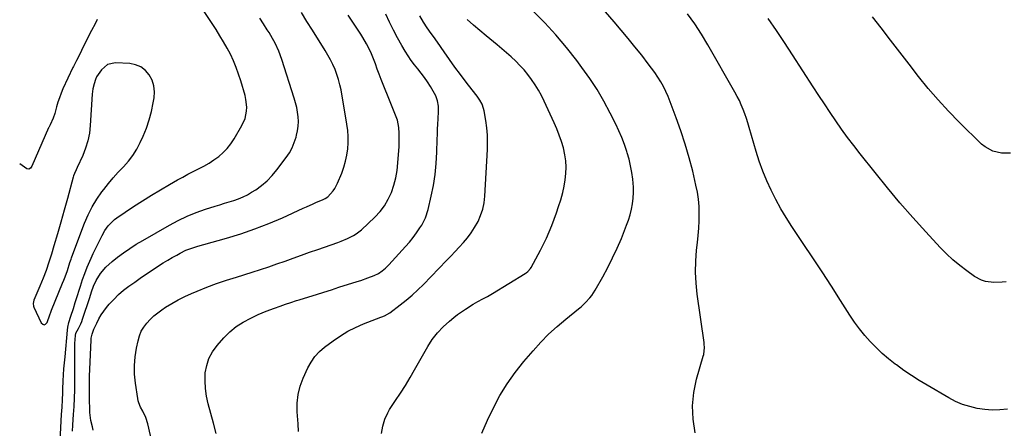
# Model space of a CAD drawing. Units: inches. Extents: x 1846853 to 1852110, y 394669 to 400047.
# Drawn here: x 1846858 to 1847408, y 399325 to 399553 of the extents above; entities that cross this region are included whole.
import ezdxf

# ---------------------------------------------------------------- set-up
doc = ezdxf.new("R2010")
doc.units = ezdxf.units.IN
doc.header["$MEASUREMENT"] = 0
for name, color, linetype in [('1', 7, 'Continuous'), ('7', 7, 'Continuous'), ('8', 7, 'Continuous')]:
    doc.layers.add(name, color=color, linetype=linetype)

msp = doc.modelspace()

# ---------------------------------------------------------------- linework, layer by layer
at = {"layer": '1', "color": 18}
msp.add_polyline3d([(1846933.31, 399515.86, 1870), (1846932.27, 399518.99, 1870), (1846930.75, 399522.02, 1870), (1846928.54, 399524.5, 1870), (1846926.04, 399526.45, 1870), (1846923.09, 399527.62, 1870), (1846919.85, 399528.26, 1870), (1846911.92, 399528.66, 1870), (1846907.51, 399527.74, 1870), (1846904.09, 399524.8, 1870), (1846901.39, 399520.9, 1870), (1846900.66, 399519.37, 1870), (1846899.93, 399517.02, 1870), (1846899.22, 399514.17, 1870), (1846898.87, 399511.26, 1870), (1846897.84, 399493.76, 1870), (1846897.34, 399489.43, 1870), (1846896.52, 399485.18, 1870), (1846895.22, 399481.05, 1870), (1846893.61, 399477.01, 1870), (1846890.52, 399470.38, 1870), (1846889.89, 399469.04, 1870), (1846888.95, 399467.02, 1870), (1846888.43, 399465.64, 1870), (1846888.22, 399464.93, 1870), (1846885.06, 399453.13, 1870), (1846883.25, 399446.51, 1870), (1846881.41, 399439.91, 1870), (1846879.51, 399433.33, 1870), (1846877.58, 399426.76, 1870), (1846876.16, 399422.03, 1870), (1846874.72, 399417.5, 1870), (1846873.18, 399413.02, 1870), (1846871.48, 399408.59, 1870), (1846869.68, 399404.2, 1870), (1846866.32, 399396.4, 1870), (1846865.91, 399394.47, 1870), (1846866.15, 399393.01, 1870), (1846866.33, 399392.55, 1870), (1846870.47, 399383.72, 1870), (1846871.3, 399383, 1870), (1846872.13, 399382.71, 1870), (1846872.92, 399383.06, 1870), (1846873.7, 399383.85, 1870), (1846875.3, 399388.26, 1870), (1846875.75, 399389.79, 1870), (1846876.13, 399390.79, 1870), (1846882.37, 399405.81, 1870), (1846883.08, 399407.59, 1870), (1846883.77, 399409.38, 1870), (1846885.05, 399413, 1870), (1846886.45, 399417.32, 1870), (1846887.09, 399419.32, 1870), (1846887.32, 399419.98, 1870), (1846887.56, 399420.64, 1870), (1846894.62, 399439.34, 1870), (1846896.6, 399443.95, 1870), (1846898.83, 399448.42, 1870), (1846901.45, 399452.67, 1870), (1846904.32, 399456.79, 1870), (1846905.37, 399458.16, 1870), (1846907.97, 399461.42, 1870), (1846910.66, 399464.62, 1870), (1846913.47, 399467.7, 1870), (1846916.37, 399470.72, 1870), (1846919.14, 399473.81, 1870), (1846921.66, 399477.07, 1870), (1846923.81, 399480.58, 1870), (1846925.72, 399484.26, 1870), (1846927.29, 399487.76, 1870), (1846929.12, 399492.3, 1870), (1846930.72, 399496.91, 1870), (1846931.96, 399501.64, 1870), (1846932.97, 399506.43, 1870), (1846933.43, 399509.18, 1870), (1846933.61, 399512.57, 1870), (1846933.31, 399515.86, 1870)], dxfattribs=at)
at = {"layer": '7', "color": 18}
for points in [[(1846880.16, 399299.61, 1872), (1846881.87, 399332.67, 1872), (1846882.07, 399336.71, 1872), (1846882.27, 399340.76, 1872), (1846882.45, 399344.8, 1872), (1846882.55, 399346.82, 1872), (1846882.77, 399351.45, 1872), (1846882.96, 399354.77, 1872), (1846883.17, 399358.09, 1872), (1846883.44, 399361.41, 1872), (1846883.74, 399364.72, 1872), (1846885.18, 399379.63, 1872), (1846885.39, 399381.3, 1872), (1846885.95, 399384.03, 1872), (1846887.05, 399387.41, 1872), (1846888.42, 399391.8, 1872), (1846889.45, 399395.1, 1872), (1846889.96, 399396.75, 1872), (1846892.3, 399404.28, 1872), (1846893.47, 399407.82, 1872), (1846894.73, 399411.32, 1872), (1846896.12, 399414.78, 1872), (1846897.6, 399418.21, 1872), (1846898.29, 399419.73, 1872), (1846899.5, 399422.36, 1872), (1846900.73, 399424.99, 1872), (1846901.98, 399427.6, 1872), (1846903.26, 399430.2, 1872), (1846904.4, 399432.47, 1872), (1846905.99, 399435.29, 1872), (1846907.88, 399437.92, 1872), (1846911.31, 399441.32, 1872), (1846912.61, 399442.28, 1872), (1846922.03, 399448.59, 1872), (1846926.94, 399451.81, 1872), (1846931.91, 399454.95, 1872), (1846936.94, 399457.97, 1872), (1846942.02, 399460.92, 1872), (1846946.47, 399463.43, 1872), (1846949.37, 399465.03, 1872), (1846952.3, 399466.59, 1872), (1846955.27, 399468.09, 1872), (1846958.25, 399469.54, 1872), (1846961.2, 399471.06, 1872), (1846964.06, 399472.7, 1872), (1846966.79, 399474.54, 1872), (1846969.45, 399476.5, 1872), (1846971.91, 399478.68, 1872), (1846974.18, 399481.02, 1872), (1846976.19, 399483.59, 1872), (1846978.01, 399486.32, 1872), (1846982.36, 399493.69, 1872), (1846984.13, 399497.62, 1872), (1846985, 399501.84, 1872), (1846985.07, 399504.01, 1872), (1846984.66, 399508.3, 1872), (1846984.17, 399510.42, 1872), (1846981.74, 399518.68, 1872), (1846980.53, 399522.46, 1872), (1846979.18, 399526.18, 1872), (1846977.64, 399529.84, 1872), (1846975.97, 399533.44, 1872), (1846974.14, 399536.96, 1872), (1846972.22, 399540.44, 1872), (1846970.17, 399543.84, 1872), (1846968.04, 399547.19, 1872), (1846960.54, 399558.48, 1872)], [(1846899.47, 399323.95, 1876), (1846899.01, 399325.76, 1876), (1846898.18, 399329.39, 1876), (1846897.65, 399333.78, 1876), (1846897.5, 399335.98, 1876), (1846897.34, 399340.41, 1876), (1846897.33, 399342.62, 1876), (1846897.35, 399346.1, 1876), (1846897.4, 399350.06, 1876), (1846897.48, 399354.01, 1876), (1846897.61, 399357.96, 1876), (1846897.77, 399361.92, 1876), (1846898.34, 399374.36, 1876), (1846898.4, 399375.13, 1876), (1846898.82, 399377.4, 1876), (1846899.57, 399379.6, 1876), (1846899.88, 399380.31, 1876), (1846901.4, 399383.63, 1876), (1846902.58, 399385.93, 1876), (1846903.87, 399388.16, 1876), (1846905.34, 399390.28, 1876), (1846906.93, 399392.33, 1876), (1846908.42, 399394.09, 1876), (1846910.94, 399396.85, 1876), (1846913.58, 399399.47, 1876), (1846916.42, 399401.89, 1876), (1846919.38, 399404.16, 1876), (1846922.68, 399406.51, 1876), (1846925.68, 399408.61, 1876), (1846928.7, 399410.69, 1876), (1846931.75, 399412.73, 1876), (1846934.81, 399414.74, 1876), (1846938.55, 399417.12, 1876), (1846941.01, 399418.64, 1876), (1846943.51, 399420.11, 1876), (1846946.03, 399421.55, 1876), (1846948.04, 399422.68, 1876), (1846951.16, 399424.22, 1876), (1846952.77, 399424.87, 1876), (1846956.07, 399425.99, 1876), (1846957.74, 399426.51, 1876), (1846961.09, 399427.48, 1876), (1846973.79, 399431, 1876), (1846981.75, 399433.41, 1876), (1846989.62, 399436.07, 1876), (1846997.36, 399439.1, 1876), (1847005.01, 399442.38, 1876), (1847016.51, 399447.64, 1876), (1847018.38, 399448.49, 1876), (1847022.14, 399450.13, 1876), (1847024.03, 399450.94, 1876), (1847027.27, 399452.3, 1876), (1847028.88, 399453.03, 1876), (1847030.32, 399454, 1876), (1847033.29, 399457.35, 1876), (1847034.25, 399458.71, 1876), (1847035.78, 399461.69, 1876), (1847038.05, 399467.24, 1876), (1847039.23, 399470.52, 1876), (1847040.22, 399473.84, 1876), (1847040.92, 399477.23, 1876), (1847041.43, 399480.67, 1876), (1847041.66, 399484.14, 1876), (1847041.69, 399487.6, 1876), (1847041.43, 399491.06, 1876), (1847040.98, 399494.51, 1876), (1847037.68, 399513.59, 1876), (1847037.08, 399516.51, 1876), (1847036.34, 399519.39, 1876), (1847035.41, 399522.21, 1876), (1847034.35, 399525, 1876), (1847033.12, 399527.72, 1876), (1847031.81, 399530.4, 1876), (1847030.37, 399533.01, 1876), (1847028.85, 399535.58, 1876), (1847021.74, 399546.92, 1876), (1847018.65, 399551.8, 1876), (1847015.55, 399556.67, 1876)], [(1846935.94, 399301.42, 1878), (1846929.93, 399327.41, 1878), (1846928.75, 399331.05, 1878), (1846927.07, 399334.52, 1878), (1846925.89, 399336.79, 1878), (1846924.9, 399339.11, 1878), (1846924.56, 399340.33, 1878), (1846924.31, 399341.57, 1878), (1846923.04, 399350.19, 1878), (1846922.58, 399355.07, 1878), (1846922.46, 399359.95, 1878), (1846922.86, 399364.81, 1878), (1846923.6, 399369.66, 1878), (1846924.46, 399373.81, 1878), (1846925.24, 399376.48, 1878), (1846926.26, 399379.03, 1878), (1846927.67, 399381.39, 1878), (1846929.33, 399383.63, 1878), (1846931.26, 399385.68, 1878), (1846933.3, 399387.62, 1878), (1846935.48, 399389.39, 1878), (1846937.76, 399391.04, 1878), (1846939.85, 399392.44, 1878), (1846943.31, 399394.6, 1878), (1846946.85, 399396.62, 1878), (1846950.49, 399398.43, 1878), (1846954.22, 399400.09, 1878), (1846957.44, 399401.42, 1878), (1846962.86, 399403.56, 1878), (1846968.32, 399405.61, 1878), (1846973.83, 399407.5, 1878), (1846979.37, 399409.3, 1878), (1846988.18, 399412.02, 1878), (1846992.79, 399413.48, 1878), (1846997.38, 399415, 1878), (1847001.96, 399416.58, 1878), (1847006.51, 399418.21, 1878), (1847011.06, 399419.86, 1878), (1847015.61, 399421.5, 1878), (1847020.17, 399423.12, 1878), (1847024.74, 399424.73, 1878), (1847035.95, 399428.63, 1878), (1847037.72, 399429.28, 1878), (1847041.2, 399430.71, 1878), (1847044.56, 399432.37, 1878), (1847046.15, 399433.35, 1878), (1847049.07, 399435.68, 1878), (1847056.56, 399442.67, 1878), (1847059.42, 399445.74, 1878), (1847061.96, 399449.03, 1878), (1847064.02, 399452.63, 1878), (1847065.77, 399456.45, 1878), (1847067.09, 399460.47, 1878), (1847068.17, 399464.54, 1878), (1847068.9, 399468.69, 1878), (1847069.39, 399472.9, 1878), (1847070.07, 399482.1, 1878), (1847070.19, 399484.54, 1878), (1847070.12, 399489.42, 1878), (1847069.85, 399492.72, 1878), (1847069.12, 399496.65, 1878), (1847068.52, 399498.56, 1878), (1847066.99, 399502.28, 1878), (1847065.43, 399506, 1878), (1847064.68, 399507.87, 1878), (1847061.21, 399516.65, 1878), (1847060.1, 399519.5, 1878), (1847058.99, 399522.36, 1878), (1847057.91, 399525.23, 1878), (1847056.84, 399528.11, 1878), (1847056.14, 399530, 1878), (1847054.6, 399533.81, 1878), (1847053.75, 399535.67, 1878), (1847051.87, 399539.34, 1878), (1847049.81, 399542.89, 1878), (1847048.72, 399544.63, 1878), (1847041.74, 399555.32, 1878)], [(1847014.05, 399323.24, 1882), (1847013.71, 399327.54, 1882), (1847013.21, 399334.07, 1882), (1847013.22, 399338.95, 1882), (1847013.71, 399343.75, 1882), (1847014.94, 399348.42, 1882), (1847016.65, 399352.99, 1882), (1847019.25, 399358.58, 1882), (1847021.02, 399361.89, 1882), (1847023.16, 399364.98, 1882), (1847025.66, 399367.78, 1882), (1847028.51, 399370.22, 1882), (1847033.31, 399373.79, 1882), (1847037.32, 399376.53, 1882), (1847041.46, 399379.04, 1882), (1847045.79, 399381.2, 1882), (1847050.24, 399383.14, 1882), (1847059.85, 399386.85, 1882), (1847060.51, 399387.12, 1882), (1847061.83, 399387.66, 1882), (1847064.94, 399389.37, 1882), (1847070.71, 399393.72, 1882), (1847074.09, 399396.4, 1882), (1847077.39, 399399.19, 1882), (1847080.56, 399402.12, 1882), (1847083.63, 399405.16, 1882), (1847096.47, 399418.44, 1882), (1847098.87, 399420.94, 1882), (1847101.26, 399423.46, 1882), (1847103.63, 399425.99, 1882), (1847105.99, 399428.54, 1882), (1847108.22, 399431.18, 1882), (1847110.3, 399433.92, 1882), (1847112.15, 399436.83, 1882), (1847114.08, 399440.3, 1882), (1847115.54, 399443.68, 1882), (1847116.71, 399447.15, 1882), (1847117.44, 399450.73, 1882), (1847117.88, 399454.4, 1882), (1847119.32, 399480.35, 1882), (1847119.41, 399484.41, 1882), (1847119.31, 399488.46, 1882), (1847118.94, 399492.49, 1882), (1847118.39, 399496.51, 1882), (1847117.44, 399501.99, 1882), (1847117.15, 399503.24, 1882), (1847116.3, 399505.65, 1882), (1847115.08, 399507.91, 1882), (1847113.65, 399510.06, 1882), (1847112.88, 399511.1, 1882), (1847107.51, 399518, 1882), (1847104.34, 399522.14, 1882), (1847101.22, 399526.32, 1882), (1847098.16, 399530.55, 1882), (1847095.15, 399534.81, 1882), (1847091.43, 399540.17, 1882), (1847089.17, 399543.37, 1882), (1847088.03, 399544.97, 1882), (1847085.76, 399548.16, 1882), (1847083.62, 399551.44, 1882), (1847081.64, 399554.81, 1882)], [(1847116.21, 399322.31, 1886), (1847119.33, 399329.41, 1886), (1847122.62, 399336.43, 1886), (1847126.29, 399343.24, 1886), (1847130.28, 399349.83, 1886), (1847134.77, 399356.1, 1886), (1847139.58, 399362.15, 1886), (1847144.77, 399368.19, 1886), (1847149.04, 399372.89, 1886), (1847153.47, 399377.42, 1886), (1847158.15, 399381.71, 1886), (1847162.99, 399385.82, 1886), (1847170.17, 399391.6, 1886), (1847171.51, 399392.73, 1886), (1847174.08, 399395.11, 1886), (1847176.45, 399397.68, 1886), (1847177.53, 399399.05, 1886), (1847179.43, 399401.98, 1886), (1847183.61, 399409.34, 1886), (1847186.45, 399414.6, 1886), (1847189.16, 399419.93, 1886), (1847191.66, 399425.36, 1886), (1847194.01, 399430.85, 1886), (1847196.96, 399438.14, 1886), (1847198.03, 399441.08, 1886), (1847198.96, 399444.05, 1886), (1847199.68, 399447.08, 1886), (1847200.26, 399450.15, 1886), (1847200.6, 399453.25, 1886), (1847200.78, 399456.36, 1886), (1847200.72, 399459.46, 1886), (1847200.35, 399463.87, 1886), (1847199.83, 399467.6, 1886), (1847199.16, 399471.31, 1886), (1847198.28, 399474.97, 1886), (1847197.26, 399478.6, 1886), (1847197.05, 399479.28, 1886), (1847195.72, 399483.19, 1886), (1847194.27, 399487.05, 1886), (1847192.64, 399490.83, 1886), (1847190.88, 399494.57, 1886), (1847187.84, 399500.65, 1886), (1847184.29, 399507.28, 1886), (1847180.52, 399513.77, 1886), (1847176.4, 399520.05, 1886), (1847172.06, 399526.19, 1886), (1847169.19, 399530.03, 1886), (1847163.49, 399537.26, 1886), (1847157.56, 399544.29, 1886), (1847151.28, 399551.01, 1886), (1847144.77, 399557.52, 1886)], [(1847235.2, 399322.52, 1888), (1847234.05, 399329.99, 1888), (1847233.66, 399337.44, 1888), (1847234.43, 399344.87, 1888), (1847235.97, 399352.27, 1888), (1847239.72, 399365.17, 1888), (1847239.96, 399366.11, 1888), (1847240.36, 399369.97, 1888), (1847240.26, 399371.91, 1888), (1847240.15, 399372.87, 1888), (1847236.3, 399399.72, 1888), (1847235.67, 399405.84, 1888), (1847235.35, 399411.96, 1888), (1847235.5, 399418.1, 1888), (1847235.97, 399424.23, 1888), (1847236.46, 399428.48, 1888), (1847236.85, 399432.5, 1888), (1847237.17, 399436.52, 1888), (1847237.35, 399440.56, 1888), (1847237.44, 399444.6, 1888), (1847237.32, 399448.62, 1888), (1847237.01, 399452.63, 1888), (1847236.41, 399456.6, 1888), (1847235.62, 399460.55, 1888), (1847233.79, 399468.22, 1888), (1847231.83, 399475.8, 1888), (1847229.68, 399483.32, 1888), (1847227.26, 399490.75, 1888), (1847224.65, 399498.13, 1888), (1847221.31, 399507.05, 1888), (1847220.16, 399509.89, 1888), (1847218.91, 399512.69, 1888), (1847217.51, 399515.42, 1888), (1847216.02, 399518.1, 1888), (1847214.4, 399520.72, 1888), (1847212.71, 399523.28, 1888), (1847210.92, 399525.78, 1888), (1847209.06, 399528.22, 1888), (1847205.36, 399532.9, 1888), (1847201.57, 399537.62, 1888), (1847197.75, 399542.32, 1888), (1847193.87, 399546.98, 1888), (1847189.96, 399551.6, 1888), (1847185.22, 399557.15, 1888)], [(1847411.01, 399478.34, 1894), (1847406.02, 399478.38, 1894), (1847401.15, 399479.48, 1894), (1847396.84, 399481.79, 1894), (1847394.91, 399483.38, 1894), (1847382.35, 399495.67, 1894), (1847376.39, 399501.75, 1894), (1847370.61, 399508, 1894), (1847365.11, 399514.48, 1894), (1847359.78, 399521.13, 1894), (1847354.59, 399527.89, 1894), (1847349.4, 399534.66, 1894), (1847344.19, 399541.41, 1894), (1847338.99, 399548.17, 1894), (1847334.17, 399554.4, 1894)], [(1846901.6, 399552.77, 1872), (1846900.47, 399550.52, 1872), (1846898.52, 399546.74, 1872), (1846897.1, 399543.96, 1872), (1846895.69, 399541.17, 1872), (1846894.3, 399538.38, 1872), (1846892.92, 399535.57, 1872), (1846890.83, 399531.29, 1872), (1846890.16, 399529.97, 1872), (1846888.76, 399527.35, 1872), (1846888.43, 399526.68, 1872), (1846888.11, 399526.01, 1872), (1846882.59, 399514.16, 1872), (1846881.54, 399511.73, 1872), (1846880.58, 399509.27, 1872), (1846879.76, 399506.76, 1872), (1846879.03, 399504.21, 1872), (1846878.03, 399500.51, 1872), (1846877.05, 399497.76, 1872), (1846875.44, 399494.2, 1872), (1846874.69, 399492.68, 1872), (1846874.59, 399492.46, 1872), (1846865.31, 399471.03, 1872), (1846864.44, 399470.06, 1872), (1846863.48, 399469.51, 1872), (1846862.37, 399469.59, 1872), (1846858.47, 399472.44, 1872)], [(1846887.83, 399323.45, 1874), (1846888.09, 399326.7, 1874), (1846888.34, 399329.95, 1874), (1846888.54, 399332.61, 1874), (1846888.84, 399337.2, 1874), (1846889.07, 399341.78, 1874), (1846889.18, 399346.37, 1874), (1846889.23, 399350.97, 1874), (1846889.19, 399367.16, 1874), (1846889.21, 399368.84, 1874), (1846889.31, 399372.21, 1874), (1846889.57, 399376.76, 1874), (1846889.84, 399377.92, 1874), (1846891.28, 399380.64, 1874), (1846892.53, 399383.18, 1874), (1846893.06, 399384.5, 1874), (1846893.54, 399385.83, 1874), (1846897.5, 399397.9, 1874), (1846898.57, 399401.08, 1874), (1846899.7, 399404.24, 1874), (1846901.06, 399407.28, 1874), (1846903.6, 399411.25, 1874), (1846906.59, 399414.87, 1874), (1846910.08, 399418.02, 1874), (1846913.04, 399420.31, 1874), (1846916.45, 399422.84, 1874), (1846919.92, 399425.27, 1874), (1846923.48, 399427.55, 1874), (1846927.12, 399429.73, 1874), (1846942.02, 399438.26, 1874), (1846946.89, 399440.85, 1874), (1846951.86, 399443.22, 1874), (1846956.96, 399445.28, 1874), (1846962.16, 399447.11, 1874), (1846967.5, 399448.81, 1874), (1846970.11, 399449.63, 1874), (1846972.72, 399450.44, 1874), (1846975.33, 399451.23, 1874), (1846977.95, 399452.01, 1874), (1846980.52, 399452.89, 1874), (1846983.02, 399453.91, 1874), (1846985.43, 399455.14, 1874), (1846987.78, 399456.51, 1874), (1846990.08, 399457.99, 1874), (1846993.38, 399460.37, 1874), (1846996.48, 399462.96, 1874), (1846999.29, 399465.86, 1874), (1847001.9, 399468.98, 1874), (1847007.11, 399475.92, 1874), (1847008.87, 399478.57, 1874), (1847010.41, 399481.32, 1874), (1847011.63, 399484.22, 1874), (1847012.63, 399487.23, 1874), (1847012.93, 399488.32, 1874), (1847013.47, 399490.88, 1874), (1847013.82, 399493.46, 1874), (1847013.89, 399496.06, 1874), (1847013.76, 399498.67, 1874), (1847013.41, 399501.28, 1874), (1847012.95, 399503.87, 1874), (1847012.33, 399506.42, 1874), (1847011.61, 399508.96, 1874), (1847004.7, 399530.63, 1874), (1847003.02, 399535.2, 1874), (1847000.94, 399539.6, 1874), (1846999.54, 399542.19, 1874), (1846997.57, 399545.53, 1874), (1846996.53, 399547.16, 1874), (1846994.41, 399550.42, 1874), (1846992.32, 399553.69, 1874)], [(1847060.26, 399322.06, 1884), (1847060.96, 399326.07, 1884), (1847062.08, 399329.98, 1884), (1847063.76, 399333.65, 1884), (1847064.8, 399335.39, 1884), (1847068.14, 399340.39, 1884), (1847070.9, 399344.62, 1884), (1847073.59, 399348.88, 1884), (1847076.19, 399353.21, 1884), (1847078.74, 399357.57, 1884), (1847086.07, 399370.48, 1884), (1847088.59, 399374.44, 1884), (1847091.49, 399378.13, 1884), (1847094.7, 399381.57, 1884), (1847098.15, 399384.76, 1884), (1847100.6, 399386.78, 1884), (1847102.68, 399388.39, 1884), (1847104.83, 399389.9, 1884), (1847107.02, 399391.36, 1884), (1847111.45, 399394.17, 1884), (1847114.06, 399395.72, 1884), (1847116.75, 399397.12, 1884), (1847119.44, 399398.52, 1884), (1847122.07, 399400.04, 1884), (1847140.44, 399411.28, 1884), (1847140.93, 399411.6, 1884), (1847141.84, 399412.33, 1884), (1847143.35, 399414.09, 1884), (1847143.65, 399414.59, 1884), (1847148.91, 399424.3, 1884), (1847150.64, 399427.65, 1884), (1847152.28, 399431.04, 1884), (1847153.79, 399434.5, 1884), (1847155.21, 399437.99, 1884), (1847156.53, 399441.53, 1884), (1847157.81, 399445.08, 1884), (1847159.02, 399448.65, 1884), (1847160.19, 399452.24, 1884), (1847161.39, 399456.44, 1884), (1847162.18, 399459.89, 1884), (1847162.74, 399463.39, 1884), (1847163.13, 399466.92, 1884), (1847163.21, 399470.46, 1884), (1847163.05, 399473.98, 1884), (1847162.53, 399477.45, 1884), (1847161.67, 399481.25, 1884), (1847160.59, 399484.82, 1884), (1847159.39, 399488.36, 1884), (1847158.03, 399491.83, 1884), (1847156.56, 399495.26, 1884), (1847151.05, 399507.27, 1884), (1847149.51, 399510.4, 1884), (1847147.85, 399513.46, 1884), (1847146.03, 399516.42, 1884), (1847143.99, 399519.46, 1884), (1847141.94, 399522.17, 1884), (1847139.79, 399524.79, 1884), (1847137.49, 399527.29, 1884), (1847135.08, 399529.69, 1884), (1847132.58, 399532, 1884), (1847130.04, 399534.27, 1884), (1847127.45, 399536.49, 1884), (1847124.83, 399538.66, 1884), (1847118.55, 399543.76, 1884), (1847115, 399546.71, 1884), (1847111.5, 399549.73, 1884), (1847108.08, 399552.83, 1884)], [(1847408.71, 399406.68, 1892), (1847406.38, 399406.43, 1892), (1847401.72, 399406.33, 1892), (1847397.12, 399406.89, 1892), (1847394.93, 399407.53, 1892), (1847390.88, 399409.67, 1892), (1847386.64, 399412.68, 1892), (1847382.7, 399415.67, 1892), (1847378.9, 399418.8, 1892), (1847375.3, 399422.17, 1892), (1847371.85, 399425.7, 1892), (1847363.8, 399434.43, 1892), (1847356.52, 399442.51, 1892), (1847349.36, 399450.7, 1892), (1847342.37, 399459.04, 1892), (1847335.51, 399467.49, 1892), (1847327.14, 399478.04, 1892), (1847323.64, 399482.53, 1892), (1847320.21, 399487.08, 1892), (1847316.88, 399491.7, 1892), (1847313.61, 399496.37, 1892), (1847310.41, 399501.08, 1892), (1847307.23, 399505.81, 1892), (1847304.09, 399510.57, 1892), (1847300.97, 399515.34, 1892), (1847289.42, 399533.16, 1892), (1847284.96, 399539.96, 1892), (1847280.46, 399546.73, 1892), (1847275.88, 399553.46, 1892)]]:
    msp.add_polyline3d(points, dxfattribs=at)
at = {"layer": '8', "color": 18}
for points in [[(1846968.06, 399322.1, 1880), (1846966.55, 399327.86, 1880), (1846963.61, 399338.61, 1880), (1846962.69, 399342.86, 1880), (1846962.06, 399347.13, 1880), (1846961.88, 399351.45, 1880), (1846961.99, 399355.79, 1880), (1846962.75, 399359.98, 1880), (1846964.01, 399363.95, 1880), (1846966.01, 399367.61, 1880), (1846968.52, 399371.05, 1880), (1846972.4, 399375.38, 1880), (1846975.73, 399378.67, 1880), (1846979.28, 399381.66, 1880), (1846983.17, 399384.19, 1880), (1846987.29, 399386.43, 1880), (1846991.38, 399388.33, 1880), (1846995.92, 399390.3, 1880), (1847000.56, 399392.02, 1880), (1847003.74, 399393.11, 1880), (1847006.76, 399394.14, 1880), (1847009.77, 399395.16, 1880), (1847012.8, 399396.14, 1880), (1847014.32, 399396.62, 1880), (1847019.7, 399398.3, 1880), (1847023.91, 399399.62, 1880), (1847028.12, 399400.93, 1880), (1847032.33, 399402.24, 1880), (1847036.54, 399403.55, 1880), (1847046.69, 399406.71, 1880), (1847048.7, 399407.36, 1880), (1847052.68, 399408.79, 1880), (1847056.24, 399410.22, 1880), (1847058.49, 399411.31, 1880), (1847060.58, 399412.69, 1880), (1847062.52, 399414.29, 1880), (1847064.3, 399416.06, 1880), (1847073.67, 399426.27, 1880), (1847075.83, 399428.75, 1880), (1847077.9, 399431.29, 1880), (1847079.84, 399433.93, 1880), (1847081.69, 399436.65, 1880), (1847082.65, 399438.14, 1880), (1847084.87, 399442.33, 1880), (1847086.31, 399446.85, 1880), (1847087.98, 399454.29, 1880), (1847089.17, 399460.38, 1880), (1847090.12, 399466.49, 1880), (1847090.72, 399472.65, 1880), (1847091.1, 399478.83, 1880), (1847091.33, 399486.03, 1880), (1847091.43, 399488.88, 1880), (1847091.56, 399491.73, 1880), (1847091.71, 399494.57, 1880), (1847091.88, 399497.42, 1880), (1847092.1, 399501.6, 1880), (1847091.96, 399504.58, 1880), (1847091.47, 399507.52, 1880), (1847090.48, 399510.29, 1880), (1847089.81, 399511.62, 1880), (1847087.57, 399515.46, 1880), (1847085.97, 399518.04, 1880), (1847084.27, 399520.55, 1880), (1847082.44, 399522.96, 1880), (1847080.5, 399525.3, 1880), (1847078.58, 399527.64, 1880), (1847076.74, 399530.05, 1880), (1847075.05, 399532.57, 1880), (1847073.46, 399535.15, 1880), (1847071.6, 399538.37, 1880), (1847069.21, 399542.64, 1880), (1847066.9, 399546.96, 1880), (1847064.71, 399551.34, 1880), (1847062.61, 399555.76, 1880)], [(1847409.39, 399335.6, 1890), (1847405.14, 399335.21, 1890), (1847400.9, 399335.11, 1890), (1847396.67, 399335.42, 1890), (1847392.44, 399336.01, 1890), (1847388.3, 399337.03, 1890), (1847384.25, 399338.31, 1890), (1847380.36, 399339.99, 1890), (1847376.57, 399341.94, 1890), (1847364.48, 399348.97, 1890), (1847360.11, 399351.62, 1890), (1847355.8, 399354.37, 1890), (1847351.59, 399357.27, 1890), (1847347.45, 399360.28, 1890), (1847346.75, 399360.8, 1890), (1847343.09, 399363.71, 1890), (1847339.54, 399366.73, 1890), (1847336.14, 399369.94, 1890), (1847332.85, 399373.26, 1890), (1847329.75, 399376.76, 1890), (1847326.79, 399380.36, 1890), (1847324.04, 399384.13, 1890), (1847321.44, 399388.01, 1890), (1847316.29, 399396.16, 1890), (1847311.18, 399404.17, 1890), (1847306.02, 399412.15, 1890), (1847300.78, 399420.08, 1890), (1847295.5, 399427.98, 1890), (1847289.06, 399437.53, 1890), (1847285.91, 399442.42, 1890), (1847282.9, 399447.39, 1890), (1847280.12, 399452.49, 1890), (1847277.49, 399457.67, 1890), (1847275.09, 399462.97, 1890), (1847272.88, 399468.34, 1890), (1847270.94, 399473.81, 1890), (1847269.18, 399479.35, 1890), (1847265.32, 399492.64, 1890), (1847264.54, 399495.19, 1890), (1847263.73, 399497.73, 1890), (1847262.85, 399500.24, 1890), (1847261.93, 399502.75, 1890), (1847260.92, 399505.21, 1890), (1847259.84, 399507.64, 1890), (1847258.64, 399510.02, 1890), (1847257.37, 399512.36, 1890), (1847242.31, 399538.65, 1890), (1847238.71, 399544.59, 1890), (1847234.92, 399550.4, 1890), (1847230.86, 399556.03, 1890)]]:
    msp.add_polyline3d(points, dxfattribs=at)

doc.saveas('drawing.dxf')
